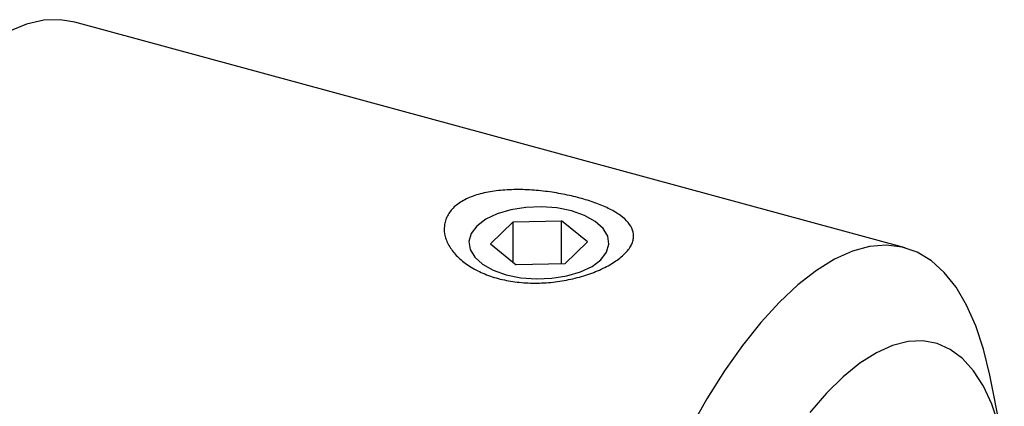
# Model space of a CAD drawing. Units: millimetres. Extents: x 14 to 279, y 11 to 184.
# Drawn here: x 213 to 254, y 53 to 70 of the extents above; entities that cross this region are included whole.
import ezdxf

# ---------------------------------------------------------------- set-up
doc = ezdxf.new("R2010")
doc.units = ezdxf.units.MM

msp = doc.modelspace()

# ---------------------------------------------------------------- linework, layer by layer
at = {"color": 7, "linetype": 'Continuous', "lineweight": 25}
for p, q in [((249.966, 60.026), (215.359, 69.431)), ((232.683, 60.192), (233.626, 61.112)), ((233.626, 61.112), (235.645, 61.152)), ((233.626, 59.42), (233.626, 61.112)), ((236.722, 60.271), (235.645, 61.152)), ((235.645, 59.348), (235.645, 61.152)), ((232.683, 60.192), (233.759, 59.311)), ((235.778, 59.35), (236.722, 60.271)), ((235.778, 59.35), (233.759, 59.311)), ((254.105, 51.716), (253.497, 54.716))]:
    msp.add_line(p, q, dxfattribs=at)
at = {"color": 7, "linetype": 'Continuous', "lineweight": 25, "flags": 128}
for points in [[(215.359, 69.431), (214.746, 69.533), (214.058, 69.509), (213.342, 69.347), (212.604, 69.048), (211.849, 68.614), (211.082, 68.048), (210.31, 67.355)], [(233.339, 58.901), (233.948, 58.778), (234.595, 58.728), (235.247, 58.753), (235.872, 58.853), (236.438, 59.022), (236.917, 59.251), (237.285, 59.529), (237.524, 59.843), (237.621, 60.176), (237.571, 60.512), (237.378, 60.834), (237.051, 61.125), (236.606, 61.372), (236.065, 61.561), (235.456, 61.684), (234.81, 61.734), (234.157, 61.709), (233.533, 61.609), (232.967, 61.441), (232.487, 61.212), (232.119, 60.933), (231.881, 60.619), (231.784, 60.286), (231.833, 59.951), (232.026, 59.629), (232.354, 59.337), (232.799, 59.09), (233.339, 58.901)], [(253.497, 54.716), (253.497, 54.718), (253.236, 55.8), (252.914, 56.775), (252.532, 57.637), (252.094, 58.38), (251.603, 58.997), (251.063, 59.484), (250.477, 59.837), (249.85, 60.055), (249.186, 60.135), (248.491, 60.076), (247.769, 59.88), (247.026, 59.547), (246.268, 59.081), (245.5, 58.484), (244.727, 57.76), (243.956, 56.916), (243.191, 55.958), (242.44, 54.892), (241.707, 53.727), (240.998, 52.471)], [(253.881, 52.635), (253.586, 53.506), (253.232, 54.263), (252.822, 54.9), (252.361, 55.41), (251.853, 55.79), (251.302, 56.035), (250.712, 56.144), (250.09, 56.115), (249.442, 55.95), (248.771, 55.648), (248.086, 55.214), (247.392, 54.65), (246.695, 53.963), (246.001, 53.158)]]:
    msp.add_lwpolyline(points, dxfattribs=at)
at = {"color": 7, "linetype": 'Continuous', "lineweight": 25}
msp.add_open_spline([(233.56, 62.448), (233.808, 62.455), (234.058, 62.451), (234.56, 62.423), (234.815, 62.398), (235.312, 62.332), (235.555, 62.291), (236.033, 62.194), (236.267, 62.138), (236.706, 62.014), (236.915, 61.947), (237.211, 61.836), (237.307, 61.798), (237.489, 61.719), (237.576, 61.679), (237.823, 61.554), (237.97, 61.466), (238.229, 61.278), (238.338, 61.181), (238.509, 60.978), (238.572, 60.873), (238.648, 60.652), (238.66, 60.54), (238.638, 60.369), (238.623, 60.311), (238.581, 60.194), (238.553, 60.135), (238.448, 59.958), (238.352, 59.842), (238.168, 59.67), (238.1, 59.613), (237.953, 59.502), (237.874, 59.448), (237.705, 59.343), (237.616, 59.291), (237.428, 59.193), (237.328, 59.145), (237.019, 59.008), (236.8, 58.927), (236.453, 58.821), (236.334, 58.788), (236.093, 58.728), (235.972, 58.702), (235.604, 58.632), (235.354, 58.597), (234.847, 58.556), (234.596, 58.549), (234.1, 58.563), (233.852, 58.585), (233.374, 58.656), (233.144, 58.706), (232.703, 58.832), (232.49, 58.91), (232.097, 59.088), (231.916, 59.188), (231.584, 59.41), (231.434, 59.533), (231.177, 59.791), (231.069, 59.926), (230.896, 60.209), (230.832, 60.356), (230.757, 60.648), (230.745, 60.794), (230.767, 61.01), (230.781, 61.082), (230.824, 61.222), (230.852, 61.289), (230.921, 61.421), (230.962, 61.485), (231.059, 61.609), (231.114, 61.669), (231.299, 61.839), (231.446, 61.939), (231.699, 62.071), (231.79, 62.112), (231.979, 62.186), (232.078, 62.22), (232.385, 62.309), (232.607, 62.355), (233.071, 62.421), (233.312, 62.44), (233.56, 62.448)], degree=3, knots=[0, 0, 0, 0, 0.03125, 0.03125, 0.0625, 0.0625, 0.09375, 0.09375, 0.125, 0.125, 0.15625, 0.15625, 0.171875, 0.171875, 0.1875, 0.1875, 0.21875, 0.21875, 0.25, 0.25, 0.28125, 0.28125, 0.3125, 0.3125, 0.328125, 0.328125, 0.34375, 0.34375, 0.375, 0.375, 0.390625, 0.390625, 0.40625, 0.40625, 0.421875, 0.421875, 0.4375, 0.4375, 0.46875, 0.46875, 0.484375, 0.484375, 0.5, 0.5, 0.53125, 0.53125, 0.5625, 0.5625, 0.59375, 0.59375, 0.625, 0.625, 0.65625, 0.65625, 0.6875, 0.6875, 0.71875, 0.71875, 0.75, 0.75, 0.78125, 0.78125, 0.8125, 0.8125, 0.828125, 0.828125, 0.84375, 0.84375, 0.859375, 0.859375, 0.875, 0.875, 0.90625, 0.90625, 0.921875, 0.921875, 0.9375, 0.9375, 0.96875, 0.96875, 1, 1, 1, 1], dxfattribs=at)

doc.saveas('drawing.dxf')
